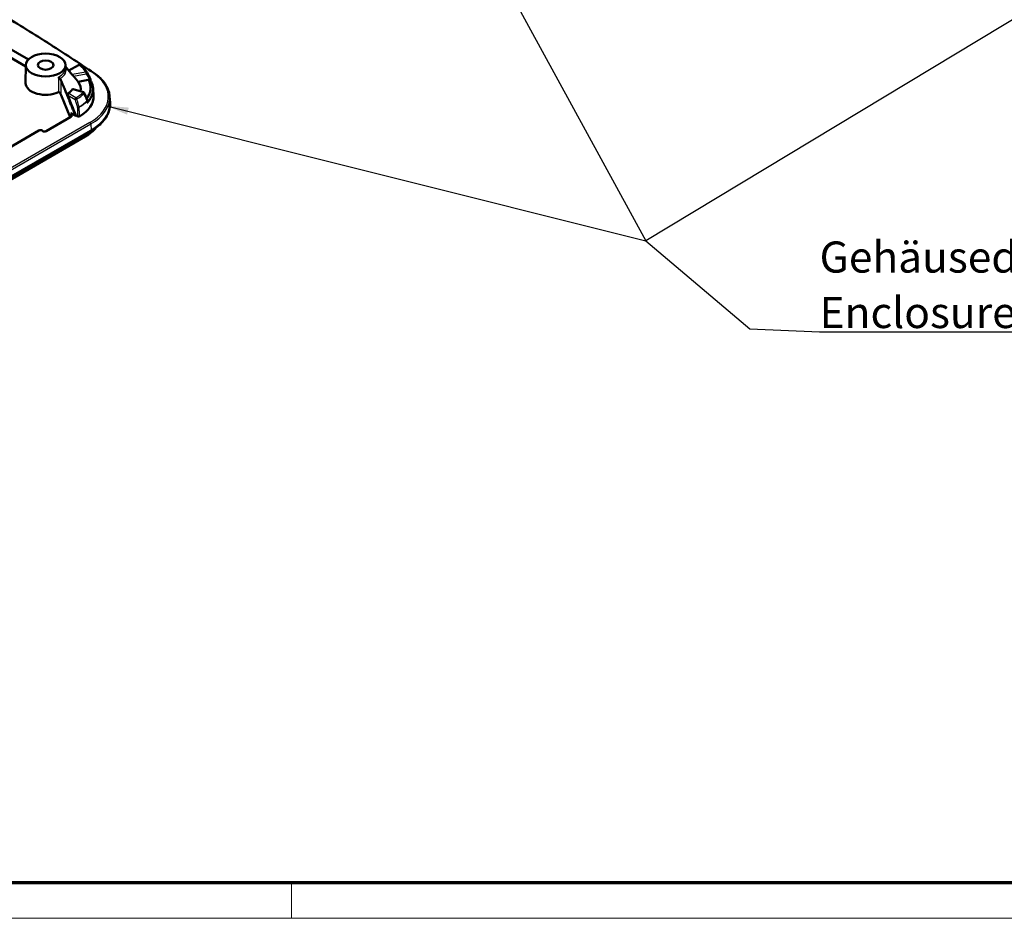
# Model space of a CAD drawing. Units: millimetres. Extents: x 1 to 840, y 1 to 593.
# Drawn here: x 430 to 541, y 1 to 102 of the extents above; entities that cross this region are included whole.
import ezdxf

# ---------------------------------------------------------------- set-up
doc = ezdxf.new("R2010")
doc.units = ezdxf.units.MM
doc.layers.get('0').update_dxf_attribs({"lineweight": 25})
for name, color, linetype, lineweight in [('Sichtbar (ISO)', 7, 'Continuous', 50), ('Sichtbar schmal (ISO)', 1, 'Continuous', 25), ('Symbol (ISO)', 1, 'Continuous', 25)]:
    doc.layers.add(name, color=color, linetype=linetype, lineweight=lineweight)
doc.styles.add('Notiztext (DIN)', font='isocpeur.ttf', dxfattribs={"width": 1.1})
doc.dimstyles.new('Standard - Methode 2a (DIN)$7', dxfattribs={"dimtxt": 2.5, "dimasz": 2.5, "dimexe": 1, "dimexo": 0, "dimgap": 0.2, "dimtad": 1, "dimtih": 1, "dimtoh": 1, "dimrnd": 1e-08, "dimtxsty": 'Notiztext (DIN)', "dimcen": 0.09, "dimdle": 10, "dimclrd": 256, "dimclre": 256, "dimclrt": 5, "dimazin": 2, "dimtfac": 1.4, "dimtmove": 0, "dimatfit": 3, "dimfxl": 1, "dimtolj": 1, "dimlwd": -1, "dimlwe": -1, "dimarcsym": 0})

# ---------------------------------------------------------------- blocks, each defined once
blk = doc.blocks.new('Ränder Bopla-A1-Rahmen')
at = {"color": 3, "linetype": 'Continuous', "lineweight": 70}
blk.add_line((836, 5), (20, 5), dxfattribs=at)
at = {"color": 1, "linetype": 'Continuous', "lineweight": 18}
for p, q in [((461, 5), (461, 1)), ((840, 1), (1, 1))]:
    blk.add_line(p, q, dxfattribs=at)

msp = doc.modelspace()

# ---------------------------------------------------------------- linework, layer by layer
at = {"layer": 'Sichtbar (ISO)'}
for p, q in [((411.302114, 109.1742368), (431.4485216, 97.542703)), ((411.2879211, 108.2352658), (431.1552835, 96.7648387)), ((431.1568811, 96.9143064), (431.1350643, 94.8731426)), ((435.6131619, 96.9143064), (435.6169084, 96.5637812)), ((435.6150047, 96.7418928), (436.3837481, 95.8269822)), ((437.0804669, 96.9119809), (435.9974666, 96.2867104)), ((437.0351338, 95.0424685), (438.1641511, 95.2479924)), ((438.3192399, 95.1962896), (438.2627345, 95.2320859)), ((438.4330448, 95.1458748), (438.4203447, 95.340907)), ((436.4684142, 94.2010484), (437.6254875, 93.8606668)), ((438.7223833, 94.2314867), (438.7716432, 93.4645604)), ((436.1526999, 91.0659747), (435.1438084, 93.535793)), ((440.5754453, 93.3871153), (440.6203724, 92.6876453)), ((438.0706949, 92.9107301), (438.0813618, 92.7377313)), ((436.2205451, 91.1051451), (433.4290879, 89.4934965)), ((436.7952901, 91.1960956), (436.217985, 91.5201096)), ((436.3541953, 91.3859475), (436.3526587, 91.2373823)), ((436.9814998, 91.1445406), (436.843222, 91.2243753)), ((437.8210033, 88.8633927), (378.0898186, 54.3775772)), ((378.7396258, 55.0182465), (438.4708105, 89.5040621)), ((378.7706918, 55.0869131), (438.5018765, 89.5727286)), ((432.6309695, 89.5447944), (424.8002008, 85.023698)), ((433.0751219, 89.4931109), (432.9849354, 89.5451801))]:
    msp.add_line(p, q, dxfattribs=at)
for centre, start, end in [((437.1554669, 96.7820771), 53.748945435, 119.999999942), ((437.9104881, 95.9911375), 28.625815152, 31.530053094), ((438.2706617, 95.3311595), 3.72590944, 28.620157206), ((437.583155, 93.7167642), 22.509772367, 73.607453432), ((437.9209793, 92.9014985), 3.52844645, 22.505986564)]:
    msp.add_arc(centre, 0.15, start, end, dxfattribs=at)
for major_axis in [(-2.2281828, 0), (-0.8880903, 0)]:
    msp.add_ellipse((433.3850215, 96.9063679), major_axis=major_axis, ratio=0.5773502692, dxfattribs=at)
for centre, major_axis, ratio, start_param, end_param in [((-10623.894773, -5726.6241603), (11200.5729154, 5556.4341587), 0.7834955821, 0.0305654463, 0.0306421764), ((433.3850215, 94.8651265), (-2.25, 0), 0.5773502692, 6.2770144406, 8.5405572503), ((433.3850215, 94.987601), (3.3325731, 0), 0.5773502692, 5.5742764925, 5.8520706937), ((433.3850215, 94.1711044), (3.9498286, 0), 0.5773502692, 6.1867638302, 6.6752577221), ((433.3753523, 93.3490253), (5.4, 0), 0.5773502692, 5.4977751828, 6.3202516904), ((-9520.7264593, -781.6222747), (-9164.3975182, 8099.0085055), 0.7171596639, 4.1146249994, 4.1147034405), ((433.3753523, 92.5325287), (7.25, 0), 0.5773502692, 5.4977871438, 6.3202516904), ((435.8598952, 91.3133664), (0.5100359, 0), 0.5773502692, 5.4977871438, 6.5322329877), ((433.3753523, 91.4300905), (-6.2870999, 0), 0.5773502692, 2.3561944902, 2.7071842653), ((432.8076179, 89.4426505), (0.250387, 0.0008197), 0.5777813063, 0.7819982783, 2.3520340373), ((433.2524394, 89.5956404), (0.250387, 0.0008197), 0.5777813063, 3.9235909319, 5.4936266909)]:
    msp.add_ellipse(centre, major_axis=major_axis, ratio=ratio, start_param=start_param, end_param=end_param, dxfattribs=at)
for points, knots in [([(438.8277861, 95.9938304), (437.1109694, 97.1561727), (435.3622513, 98.3027716), (431.8027709, 100.5633344), (429.9920088, 101.6772983), (426.3102616, 103.8714754), (424.4392767, 104.9516885), (420.6389656, 107.0772818), (418.7096395, 108.122662), (414.7945858, 110.1775421), (412.8088584, 111.187042), (410.7959285, 112.1780959)], [6.20388410967, 6.20388410967, 6.20388410967, 6.20388410967, 6.23560458868, 6.23560458868, 6.26732506768, 6.26732506768, 6.29904554668, 6.29904554668, 6.33076602568, 6.33076602568, 6.36248650469, 6.36248650469, 6.36248650469, 6.36248650469]), ([(437.2441656, 96.9030422), (437.3115488, 96.8536329), (437.376276, 96.8028506), (437.5001327, 96.698703), (437.5592622, 96.6453376), (437.6716483, 96.5361942), (437.724905, 96.4804162), (437.825279, 96.3666291), (437.8723963, 96.30862), (437.9602321, 96.1905689), (438.0009505, 96.1305266), (438.038343, 96.0695793)], [0.11840230954, 0.11840230954, 0.11840230954, 0.11840230954, 0.18371607856, 0.18371607856, 0.24902984758, 0.24902984758, 0.31434361661, 0.31434361661, 0.37965738563, 0.37965738563, 0.44497115465, 0.44497115465, 0.44497115465, 0.44497115465]), ([(434.8110126, 95.5645242), (434.8113957, 95.5640968), (434.8117798, 95.5636687), (434.838837, 95.5335452), (434.8703959, 95.500404), (434.9295934, 95.4396935), (434.9559637, 95.4130402), (434.9835105, 95.3850137)], [-0.099926800296, -0.099926800296, -0.099926800296, -0.099926800296, -0.099470298426, -0.099470298426, -0.067849028066, -0.067849028066, -0.045772563434, -0.045772563434, -0.045772563434, -0.045772563434]), ([(435.1447425, 95.1234605), (435.1170299, 95.1913013), (435.0821226, 95.2577099), (435.0226843, 95.3413937), (435.0031498, 95.3650324), (434.9835105, 95.3850137)], [0, 0, 0, 0, 0.044768169432, 0.044768169432, 0.065820884692, 0.065820884692, 0.065820884692, 0.065820884692]), ([(436.5288483, 95.6498937), (436.5194493, 95.661163), (436.5086913, 95.6741976), (436.4833413, 95.7051631), (436.4684289, 95.7235295), (436.4422956, 95.7557194), (436.4291595, 95.7719016), (436.4045284, 95.8020141), (436.3930278, 95.815938), (436.3837481, 95.8269822)], [0.103973942248, 0.103973942248, 0.103973942248, 0.103973942248, 0.114835897507, 0.114835897507, 0.128186695044, 0.128186695044, 0.139727885875, 0.139727885875, 0.151246048384, 0.151246048384, 0.151246048384, 0.151246048384]), ([(438.1641511, 95.2479924), (438.1818062, 95.2512063), (438.2025966, 95.2514295), (438.2341157, 95.2459308), (438.2505151, 95.239827), (438.2627345, 95.232086)], [0.133289037442, 0.133289037442, 0.133289037442, 0.133289037442, 0.144396172876, 0.144396172876, 0.154727617567, 0.154727617567, 0.154727617567, 0.154727617567]), ([(438.31924, 95.1962897), (438.3363811, 95.1854307), (438.3528014, 95.1760676), (438.3816774, 95.1618911), (438.394538, 95.1567377), (438.4091777, 95.1530831), (438.4129304, 95.1524352), (438.4162618, 95.1522213)], [-0.058888060365, -0.058888060365, -0.058888060365, -0.058888060365, -0.044210597153, -0.044210597153, -0.030363160132, -0.030363160132, -0.025033532291, -0.025033532291, -0.025033532291, -0.025033532291]), ([(438.4162618, 95.1522213), (438.425387, 95.1516354), (438.4305383, 95.1497735), (438.4324122, 95.1469523), (438.4324613, 95.1468736), (438.4325078, 95.1467941)], [-0.030524211463, -0.030524211463, -0.030524211463, -0.030524211463, -0.015736278848, -0.015736278848, -0.015315870877, -0.015315870877, -0.015315870877, -0.015315870877]), ([(438.7223833, 94.2314867), (438.7183566, 94.2941779), (438.7111971, 94.3567696), (438.6906688, 94.4814546), (438.6773003, 94.5435474), (438.6444541, 94.6669546), (438.6249767, 94.7282688), (438.5800466, 94.8498659), (438.5545942, 94.9101489), (438.4978712, 95.0294609), (438.466601, 95.08849), (438.4325078, 95.1467941)], [5.534853527, 5.534853527, 5.534853527, 5.534853527, 5.59255810755, 5.59255810755, 5.65026268809, 5.65026268809, 5.70796726863, 5.70796726863, 5.76567184917, 5.76567184917, 5.82337642971, 5.82337642971, 5.82337642971, 5.82337642971]), ([(438.8277861, 95.9938304), (439.0371803, 95.8520635), (439.2306899, 95.7018206), (439.582402, 95.3866088), (439.7406068, 95.2216367), (440.0185512, 94.8794299), (440.1382898, 94.7021862), (440.3364832, 94.3383137), (440.4149256, 94.1516754), (440.5282166, 93.7726163), (440.5630432, 93.5802026), (440.5754453, 93.3871153)], [0.07930119751, 0.07930119751, 0.07930119751, 0.07930119751, 0.21310731404, 0.21310731404, 0.34691343057, 0.34691343057, 0.48071954711, 0.48071954711, 0.61452566364, 0.61452566364, 0.74833178017, 0.74833178017, 0.74833178017, 0.74833178017]), ([(436.4126672, 94.1835644), (436.4198386, 94.1925305), (436.4289518, 94.1990282), (436.4483891, 94.2044292), (436.4585625, 94.2039046), (436.4684148, 94.2010388)], [-0.04698664434, -0.04698664434, -0.04698664434, -0.04698664434, -0.036781209507, -0.036781209507, -0.027380334096, -0.027380334096, -0.027380334096, -0.027380334096]), ([(434.8112794, 93.8604228), (434.8236123, 93.8662587), (434.8365651, 93.8689586), (434.8661215, 93.8689268), (434.8822918, 93.8648444), (434.9223495, 93.8478863), (434.9458415, 93.8309034), (434.9994722, 93.7822128), (435.0319681, 93.7422259), (435.0936784, 93.645652), (435.1211054, 93.5913712), (435.1438084, 93.535793)], [0, 0, 0, 0, 0.009567554327, 0.009567554327, 0.021285897606, 0.021285897606, 0.040029609117, 0.040029609117, 0.069131460263, 0.069131460263, 0.09896865062, 0.09896865062, 0.09896865062, 0.09896865062]), ([(435.8792839, 93.5115918), (435.8717365, 93.5304276), (435.8659127, 93.551744), (435.8598155, 93.5967061), (435.8600206, 93.6204032), (435.8661365, 93.6594408), (435.8715872, 93.6778568), (435.8877517, 93.7095311), (435.8984753, 93.7227745), (435.9117017, 93.7329451), (435.9131794, 93.734006), (435.9146867, 93.7350253)], [0.00096710059, 0.00096710059, 0.00096710059, 0.00096710059, 0.013219111759, 0.013219111759, 0.026438223518, 0.026438223518, 0.037657026239, 0.037657026239, 0.048875828959, 0.048875828959, 0.05024744092, 0.05024744092, 0.05024744092, 0.05024744092]), ([(438.0667975, 92.6314761), (438.0669568, 92.6319641), (438.0671149, 92.6324525), (438.0751278, 92.6574061), (438.0800341, 92.6828446), (438.081969, 92.7179179), (438.0819695, 92.7278774), (438.0813625, 92.7377315)], [-0.057587796751, -0.057587796751, -0.057587796751, -0.057587796751, -0.057281115224, -0.057281115224, -0.041926399258, -0.041926399258, -0.035855915275, -0.035855915275, -0.035855915275, -0.035855915275]), ([(438.4708105, 89.5040621), (438.7395715, 89.6592313), (438.9878835, 89.8270046), (439.4375044, 90.1842978), (439.6388175, 90.373821), (439.989112, 90.7707445), (440.1380939, 90.9781615), (440.379055, 91.4063256), (440.4710088, 91.6270942), (440.5941814, 92.0760884), (440.6253523, 92.3042923), (440.6253523, 92.5325287)], [4.71238898038, 4.71238898038, 4.71238898038, 4.71238898038, 4.86946861306, 4.86946861306, 5.02654824574, 5.02654824574, 5.18362787842, 5.18362787842, 5.3407075111, 5.3407075111, 5.49778714378, 5.49778714378, 5.49778714378, 5.49778714378]), ([(436.3541953, 91.3859475), (436.3484386, 91.3983875), (436.3412653, 91.4105951), (436.3189577, 91.4416537), (436.3017015, 91.459917), (436.2626186, 91.4924977), (436.2414334, 91.5069444), (436.217985, 91.5201096)], [0.000589292038, 0.000589292038, 0.000589292038, 0.000589292038, 0.013972062492, 0.013972062492, 0.035531488895, 0.035531488895, 0.055158516762, 0.055158516762, 0.055158516762, 0.055158516762]), ([(436.7952901, 91.1960956), (436.7820157, 91.2035459), (436.7664188, 91.2158688), (436.7419778, 91.2412547), (436.728809, 91.2588093), (436.7140195, 91.2842419), (436.7086052, 91.29508), (436.7041994, 91.3058654)], [0.04443211571, 0.04443211571, 0.04443211571, 0.04443211571, 0.055539948987, 0.055539948987, 0.066647169918, 0.066647169918, 0.07319209321, 0.07319209321, 0.07319209321, 0.07319209321]), ([(436.843222, 91.2243753), (436.8301292, 91.2319344), (436.8147465, 91.2443854), (436.7906408, 91.2699728), (436.7776524, 91.2876371), (436.7630663, 91.3131927), (436.7577268, 91.3240748), (436.7533818, 91.3348966)], [0.044431098067, 0.044431098067, 0.044431098067, 0.044431098067, 0.055540660969, 0.055540660969, 0.066650492048, 0.066650492048, 0.073195895728, 0.073195895728, 0.073195895728, 0.073195895728]), ([(437.1936833, 91.1444582), (437.1798895, 91.1364946), (437.1635346, 91.1301632), (437.1275342, 91.1214745), (437.1082346, 91.1192018), (437.0691857, 91.1190514), (437.0498107, 91.1211805), (437.0223139, 91.127568), (437.0133465, 91.1302852), (436.9964902, 91.1367171), (436.9886441, 91.1404159), (436.9814998, 91.1445406)], [0, 0, 0, 0, 0.011704219078, 0.011704219078, 0.023411628664, 0.023411628664, 0.035133658351, 0.035133658351, 0.041194363414, 0.041194363414, 0.047256186558, 0.047256186558, 0.047256186558, 0.047256186558])]:
    msp.add_open_spline(points, degree=3, knots=knots, dxfattribs=at)
for points, weights in [([(436.8515084, 95.2629089), (436.6826708, 95.4655335), (436.5288483, 95.6498937)], [171.469459072, 179.007431488, 186.467121341]), ([(437.0351338, 95.0424685), (436.9410532, 95.1554447), (436.8515084, 95.2629089)], [163.958445669, 167.723617878, 171.469459072]), ([(436.7533818, 91.3348966), (436.4149441, 92.177807), (436.1400949, 92.862197)], [147.637324004, 164.11697753, 180.472189238])]:
    msp.add_rational_spline(points, weights, degree=2, dxfattribs=at)
for points, weights, knots in [([(436.7041994, 91.3058654), (436.2392048, 92.4441905), (435.451505, 94.3725033), (435.1447425, 95.1234605)], [151.961254513, 176.716488679, 244.06978609, 286.61115023], [0.95682129784, 0.95682129784, 0.95682129784, 1.27118280006, 1.81312120884, 1.81312120884, 1.81312120884]), ([(436.1400949, 92.862197), (436.0821909, 93.0063813), (435.9508156, 93.333494), (435.8792821, 93.5115907)], [180.472189238, 184.34246916, 193.76982966, 199.319424291], [10.6734157053, 10.6734157053, 10.6734157053, 11.1431718309, 11.8197277288, 11.8197277288, 11.8197277288])]:
    msp.add_rational_spline(points, weights, degree=2, knots=knots, dxfattribs=at)
at = {"layer": 'Sichtbar schmal (ISO)'}
for p, q in [((436.0261687, 96.252551), (437.1554669, 96.9045516)), ((437.9104881, 96.1136119), (436.377404, 95.8345326)), ((436.5288483, 95.6498937), (437.9555923, 95.9096151)), ((436.4126659, 94.1835669), (437.583155, 93.8392386)), ((435.8792821, 93.5115907), (436.6842906, 93.0468188)), ((436.7903526, 93.2294594), (435.9146867, 93.7350253)), ((436.217985, 91.5201096), (436.2148376, 91.1018499)), ((438.3641657, 90.4687326), (378.632981, 55.982917)), ((378.7389017, 55.805699), (438.4700863, 90.2915146)), ((438.4700863, 90.2915146), (438.5018765, 89.5727286)), ((437.83372, 89.1362377), (437.8210033, 88.8633927))]:
    msp.add_line(p, q, dxfattribs=at)
for centre, major_axis, ratio, start_param, end_param in [((248.4765982, 2.315239), (250.0552475, 0), 0.5773502692, 0.7060969659, 0.8646993609), ((433.3850215, 96.5558294), (2.2319295, 0), 0.5773502692, 5.4054631276, 6.2893561737), ((433.3850215, 96.3449589), (2.3064369, 0), 0.5773502692, 5.4781080974, 6.5403219437), ((437.1554669, 96.7820771), (-0.075, 0.1299038), 0.5773502685, 5.4977871422, 6.2831853048), ((437.1554669, 96.7820771), (0.0886987, 0.1209651), 0.6415080209, 0, 0.852038387), ((433.3753523, 95.1861426), (4.8112425, 0), 0.5773502692, 0.3404270088, 0.6669958539), ((437.9104881, 95.9911375), (0.1278549, 0.0784419), 0.7696396202, 0, 1.1296421816), ((437.9104881, 95.9911375), (0.0268642, -0.1475748), 0.2455252571, 0.941534391, 2.5036040715), ((437.9104881, 95.9911375), (0.1316651, 0.0718631), 0.621114008, 4.7159529722, 6.283185307), ((433.3753523, 94.369646), (5.0246463, 0), 0.5773502692, 5.8637752966, 6.5907889434), ((433.3753523, 94.3360114), (5.1278995, 0), 0.5773502692, 5.8421653951, 6.590675123), ((433.3753523, 94.1994363), (5.304165, 0), 0.5773502692, 5.8025394878, 6.5995645793), ((438.2706617, 95.3311595), (0.1316722, 0.0718501), 0.62111379, 4.7160143062, 6.2831853055), ((438.2706617, 95.3311595), (0.149683, 0.0097475), 0.582663795, 4.9803246693, 6.2831853072), ((433.3753523, 93.3490253), (7.0552475, 0), 0.5773502692, 5.4977871438, 6.9892822731), ((438.7436917, 95.8696204), (0.0840944, 0.1242101), 0.6212724302, 0, 0.8283208435), ((433.3753523, 94.1170062), (5.3507063, 0), 0.5773502692, 5.7815344522, 6.3202516904), ((436.7903526, 93.1069849), (-0.075, -0.1299038), 0.5773502692, 3.926990817, 5.4890604975), ((436.7903526, 93.1069849), (0.1438326, 0.0425698), 0.3011941128, 3.7985710003, 5.3694648367), ((433.3753523, 95.1861426), (-4.8112425, 0), 0.5773502692, 2.3600047696, 2.6353593659), ((436.7903526, 93.1069849), (-0.0754291, 0.1296551), 0.5795459387, 4.3265041323, 5.4958747311), ((433.3753523, 95.1115227), (4.9493183, 0), 0.5773502692, 5.5015974232, 5.7769520195), ((437.583155, 93.7167642), (0.0423325, 0.1439026), 0.3706816909, 0.0000000013, 0.67082906), ((437.583155, 93.7167642), (0.1081924, -0.1038961), 0.7140892407, 1.0025121726, 2.1718827714), ((437.583155, 93.7167642), (0.1385721, 0.0574262), 0.3921755321, 5.5868546381, 6.2831853072), ((437.9209793, 92.9014985), (0.1385759, 0.057417), 0.3922196027, 5.5905767114, 6.2831853078), ((433.3753523, 93.2329607), (7.205042, 0), 0.5773502692, 5.4977871438, 6.3202516904), ((437.0499208, 92.2299532), (-0.143833, -0.0425684), 0.3012053469, 0.6569812169, 2.2262540545), ((437.0499208, 92.2299532), (0.149899, 0.0055045), 0.5412798599, 3.9066784025, 5.4790643471), ((433.3753523, 94.3906438), (-5.324084, 0), 0.5773502692, 2.3582437066, 2.6393756059), ((437.0499208, 92.2299532), (-0.0752307, 0.1297704), 0.5785321718, 3.9783239845, 4.327389834), ((433.3753523, 94.3491991), (5.3358027, 0), 0.5773502692, 5.4998363602, 5.7809682595), ((437.9209793, 92.9014985), (0.1086839, -0.1033819), 0.7156735392, 0.6500560348, 0.9991218852), ((437.9209793, 92.9014985), (0.1497157, 0.0092316), 0.5633596403, 5.7461048253, 6.2831853072), ((433.3850215, 93.2086282), (-4.6774418, 0), 0.5773502692, 2.3597464871, 2.3747841799), ((433.3850215, 93.1504837), (4.8050838, 0), 0.5773502692, 5.5014910087, 5.5157536083), ((438.3641657, 90.3462581), (0.075, -0.1299038), 0.5773502692, 0.837758041, 2.3561944902), ((438.3958105, 89.6339659), (0.075, -0.1299038), 0.5773502692, 0, 0.7853981634)]:
    msp.add_ellipse(centre, major_axis=major_axis, ratio=ratio, start_param=start_param, end_param=end_param, dxfattribs=at)
for points in [[(434.8110333, 95.4496967), (434.8110264, 95.4879725), (434.8110195, 95.5262483), (434.8110126, 95.5645242)], [(438.3157659, 95.2496371), (438.3169239, 95.2318546), (438.3180819, 95.2140721), (438.3192399, 95.1962896)]]:
    msp.add_open_spline(points, degree=3, dxfattribs=at)
for points, knots in [([(434.8110333, 95.4496967), (434.8110368, 95.4299828), (434.8110403, 95.4102689), (434.811087, 95.1462114), (434.8111275, 94.9018686), (434.8111654, 94.6575267), (434.8112065, 94.3918244), (434.8112445, 94.1261231), (434.8112794, 93.8604228)], [-1.00281881888, -1.00281881888, -1.00281881888, -1.00281881888, -0.9884451673, -0.9884451673, -0.81029068252, -0.81029068252, -0.81029068252, -0.6165618676, -0.6165618676, -0.6165618676, -0.6165618676]), ([(437.9555923, 95.9096151), (437.9662491, 95.8900899), (437.9769059, 95.8705648), (438.0310473, 95.7713665), (438.0745304, 95.6916926), (438.1180122, 95.6120179), (438.1706902, 95.5154923), (438.2233661, 95.4189655), (438.2892821, 95.2981708), (438.3025241, 95.273904), (438.3157659, 95.2496371)], [0.05246001417, 0.05246001417, 0.05246001417, 0.05246001417, 0.06948961611, 0.06948961611, 0.13897923221, 0.13897923221, 0.13897923221, 0.22316571174, 0.22316571174, 0.24432990616, 0.24432990616, 0.24432990616, 0.24432990616]), ([(435.1438084, 93.535793), (435.1440345, 93.907081), (435.1442552, 94.2783719), (435.1444706, 94.6496658), (435.1445622, 94.8075968), (435.1446528, 94.9655284), (435.1447425, 95.1234605)], [0.53966772049, 0.53966772049, 0.53966772049, 0.53966772049, 0.81029068252, 0.81029068252, 0.81029068252, 0.92540102717, 0.92540102717, 0.92540102717, 0.92540102717]), ([(436.6842906, 93.0468188), (436.6924367, 93.0192952), (436.7005828, 92.9917716), (436.7405314, 92.8567947), (436.7723337, 92.7493415), (436.8041359, 92.6418883), (436.8507106, 92.4845212), (436.8972849, 92.3271541), (436.9438588, 92.1697871)], [0.0524498075, 0.0524498075, 0.0524498075, 0.0524498075, 0.07051077811, 0.07051077811, 0.14102155622, 0.14102155622, 0.14102155622, 0.24428581059, 0.24428581059, 0.24428581059, 0.24428581059]), ([(437.147755, 92.2215543), (437.1012096, 92.3789379), (437.054665, 92.5363221), (437.0081211, 92.6937072), (436.9763401, 92.8011726), (436.9445594, 92.9086385), (436.9046388, 93.0436316), (436.8964985, 93.0711586), (436.8883582, 93.0986855)], [-0.24428581061, -0.24428581061, -0.24428581061, -0.24428581061, -0.14102155622, -0.14102155622, -0.14102155622, -0.07051077811, -0.07051077811, -0.0524498075, -0.0524498075, -0.0524498075, -0.0524498075]), ([(437.7039129, 93.7259645), (437.7139243, 93.7018361), (437.7239356, 93.6777076), (437.7747749, 93.555176), (437.8156007, 93.4567718), (437.8564241, 93.3583666), (437.9112568, 93.226192), (437.9660854, 93.0940155), (438.027942, 92.9448847), (438.0349735, 92.927932), (438.0420051, 92.9109792)], [-0.27324959051, -0.27324959051, -0.27324959051, -0.27324959051, -0.25620758645, -0.25620758645, -0.18670556823, -0.18670556823, -0.18670556823, -0.09335278411, -0.09335278411, -0.08137969851, -0.08137969851, -0.08137969851, -0.08137969851]), ([(436.9438588, 92.1697871), (436.9499953, 92.0026797), (436.9561311, 91.8355726), (436.9622663, 91.6684658), (436.9662548, 91.5598298), (436.970243, 91.451194), (436.976654, 91.2765523), (436.979077, 91.2105464), (436.9814998, 91.1445406)], [0.23534024772, 0.23534024772, 0.23534024772, 0.23534024772, 0.35466346707, 0.35466346707, 0.35466346707, 0.43223538562, 0.43223538562, 0.47936729629, 0.47936729629, 0.47936729629, 0.47936729629]), ([(437.1936833, 91.1444582), (437.1912072, 91.212307), (437.1887312, 91.2801559), (437.1822899, 91.4566537), (437.1783246, 91.5653028), (437.1743591, 91.6739521), (437.1682592, 91.8410793), (437.162159, 92.008207), (437.1560583, 92.1753352)], [-0.48067742407, -0.48067742407, -0.48067742407, -0.48067742407, -0.43223538562, -0.43223538562, -0.35466346707, -0.35466346707, -0.35466346707, -0.23534024772, -0.23534024772, -0.23534024772, -0.23534024772]), ([(438.0522767, 92.8662776), (438.0538621, 92.8406434), (438.0554475, 92.8150092), (438.0570328, 92.7893751), (438.0602878, 92.7367421), (438.0635427, 92.6841091), (438.0667975, 92.6314761)], [0.235343714044, 0.235343714044, 0.235343714044, 0.235343714044, 0.253998184681, 0.253998184681, 0.253998184681, 0.292300196466, 0.292300196466, 0.292300196466, 0.292300196466])]:
    msp.add_open_spline(points, degree=3, knots=knots, dxfattribs=at)

# ---------------------------------------------------------------- block references
msp.add_blockref('Ränder Bopla-A1-Rahmen', (0, 0))

# ---------------------------------------------------------------- texts
at = {"layer": 'Symbol (ISO)', "color": 5, "insert": (520.3417938, 67.3478117), "char_height": 3.49999994, "width": 38.444805145, "attachment_point": 7, "line_spacing_factor": 1.068348, "style": 'Notiztext (DIN)'}
msp.add_mtext('{\\fISOCPEUR|b0|i0;\\H3.5000;Gehäusedichtung\\P\\fISOCPEUR|b0|i1;\\H3.5000;Enclosure seal}', dxfattribs=at)

# ---------------------------------------------------------------- leaders
at = {"layer": 'Symbol (ISO)'}
for points in [[(599.8489664, 136.9260986), (500.8374718, 77.1449651)], [(440.2102514, 92.3389639), (500.8374718, 77.1449651)]]:
    msp.add_leader(points, dimstyle='Standard - Methode 2a (DIN)$7', override={"dimtad": 0}, dxfattribs=at)
at = {"layer": 'Symbol (ISO)', "annotation_type": 0, "has_hookline": 1, "hookline_direction": 0, "text_width": 37.7299996}
msp.add_leader([(476.0163235, 122.6150555), (500.8374718, 77.1449651), (512.4948279, 67.2644783), (520.3417938, 66.931145)], dimstyle='Standard - Methode 2a (DIN)$7', override={"dimgap": 0, "dimtad": 1}, dxfattribs=at)

doc.saveas('drawing.dxf')
